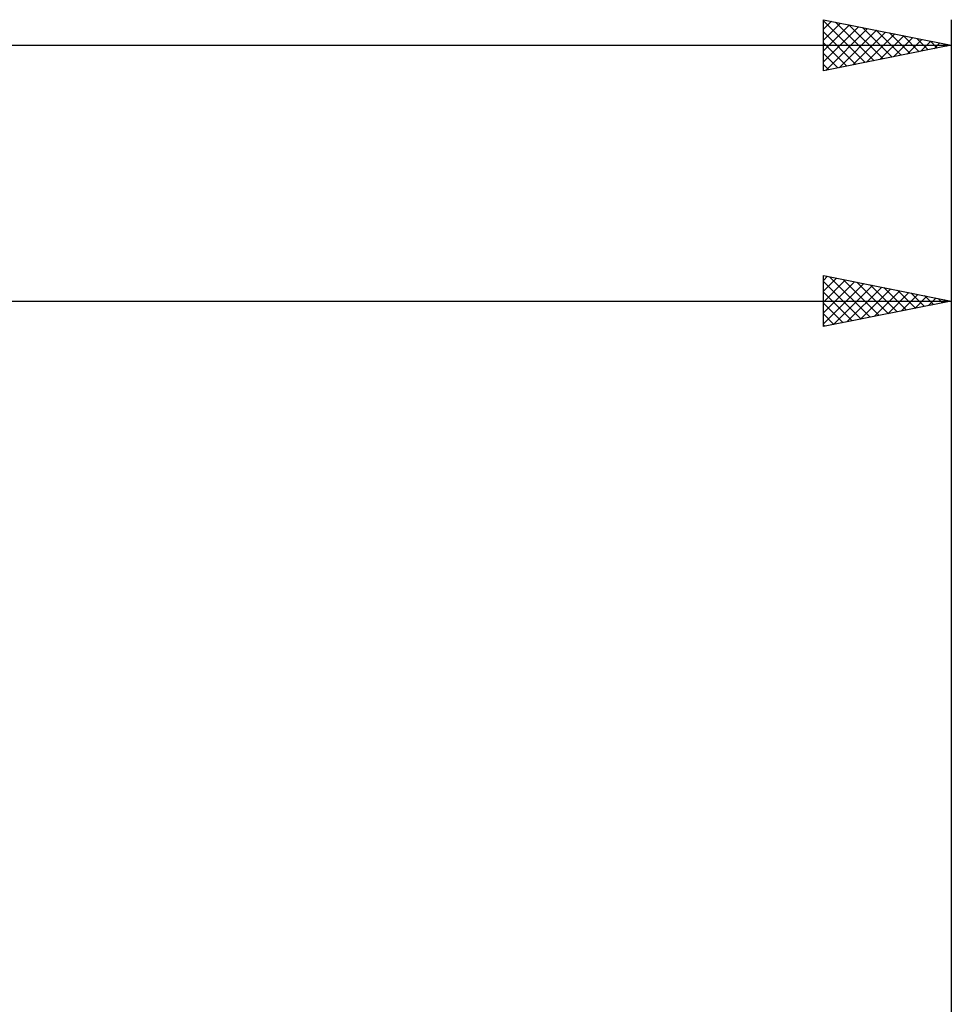
# Model space of a CAD drawing. Units: millimetres. Extents: x -74 to 126, y -36 to 56.
# Drawn here: x 46 to 83, y 14 to 52 of the extents above; entities that cross this region are included whole.
import ezdxf

# ---------------------------------------------------------------- set-up
doc = ezdxf.new("R2010")
doc.units = ezdxf.units.MM
doc.header["$LTSCALE"] = 5.4
doc.layers.add('2', color=7, linetype='CONTINUOUS')
doc.layers.add('SK2', color=7, linetype='CONTINUOUS')

msp = doc.modelspace()

# ---------------------------------------------------------------- linework, layer by layer
at = {"layer": '2', "color": 7, "linetype": 'CONTINUOUS', "lineweight": 25}
for p, q in [((77.8, 40.075), (77.8, 42.075)), ((77.8, 42.075), (82.8, 41.075)), ((77.8, 41.884), (77.959, 42.043)), ((77.8, 41.46), (78.312, 41.973)), ((78.04, 42.027), (79.626, 40.44)), ((82.8, 42.075), (82.8, 12.7)), ((77.8, 41.036), (78.666, 41.902)), ((77.8, 41.842), (79.273, 40.37)), ((77.8, 40.612), (79.02, 41.831)), ((77.8, 40.187), (79.373, 41.76)), ((78.19, 40.153), (79.727, 41.69)), ((78.57, 41.921), (79.98, 40.511)), ((78.72, 40.259), (80.08, 41.619)), ((79.1, 41.815), (80.334, 40.582)), ((79.631, 41.709), (80.687, 40.652)), ((80.161, 41.603), (81.041, 40.723)), ((77.8, 41.418), (78.919, 40.299)), ((79.251, 40.365), (80.434, 41.548)), ((79.781, 40.471), (80.787, 41.478)), ((80.311, 40.577), (81.141, 41.407)), ((80.691, 41.497), (81.394, 40.794)), ((80.842, 40.683), (81.494, 41.336)), ((81.222, 41.391), (81.748, 40.865)), ((81.372, 40.789), (81.848, 41.265)), ((81.752, 41.285), (82.101, 40.935)), ((81.902, 40.895), (82.202, 41.195)), ((0, 41.075), (82.8, 41.075)), ((82.8, 41.075), (77.8, 40.075)), ((77.8, 40.994), (78.566, 40.228)), ((82.282, 41.179), (82.455, 41.006)), ((82.433, 41.002), (82.555, 41.124)), ((77.8, 40.57), (78.212, 40.157)), ((77.8, 40.145), (77.859, 40.087))]:
    msp.add_line(p, q, dxfattribs=at)
at = {"layer": 'SK2', "color": 7, "linetype": 'CONTINUOUS', "lineweight": 25}
for p, q in [((77.8, 50.075), (77.8, 52.075)), ((77.8, 52.075), (82.8, 51.075)), ((77.8, 52.025), (79.425, 50.4)), ((77.8, 51.702), (78.111, 52.013)), ((78.268, 51.981), (79.778, 50.471)), ((82.8, 52.075), (82.8, 12.7)), ((77.8, 51.278), (78.464, 51.942)), ((77.8, 50.853), (78.818, 51.871)), ((77.8, 50.429), (79.171, 51.801)), ((77.8, 51.601), (79.071, 50.329)), ((77.888, 50.093), (79.525, 51.73)), ((78.418, 50.199), (79.879, 51.659)), ((78.798, 51.875), (80.132, 50.541)), ((78.948, 50.305), (80.232, 51.589)), ((79.328, 51.769), (80.485, 50.612)), ((79.859, 51.663), (80.839, 50.683)), ((79.479, 50.411), (80.586, 51.518)), ((80.009, 50.517), (80.939, 51.447)), ((80.389, 51.557), (81.193, 50.754)), ((80.539, 50.623), (81.293, 51.376)), ((80.919, 51.451), (81.546, 50.824)), ((81.07, 50.729), (81.646, 51.306)), ((81.45, 51.345), (81.9, 50.895)), ((81.6, 50.835), (82, 51.235)), ((81.98, 51.239), (82.253, 50.966)), ((-56.9, 51.075), (82.8, 51.075)), ((77.8, 51.176), (78.718, 50.259)), ((82.8, 51.075), (77.8, 50.075)), ((82.13, 50.941), (82.353, 51.164)), ((82.51, 51.133), (82.607, 51.036)), ((82.661, 51.047), (82.707, 51.094)), ((77.8, 50.752), (78.364, 50.188)), ((77.8, 50.328), (78.011, 50.117))]:
    msp.add_line(p, q, dxfattribs=at)

doc.saveas('drawing.dxf')
